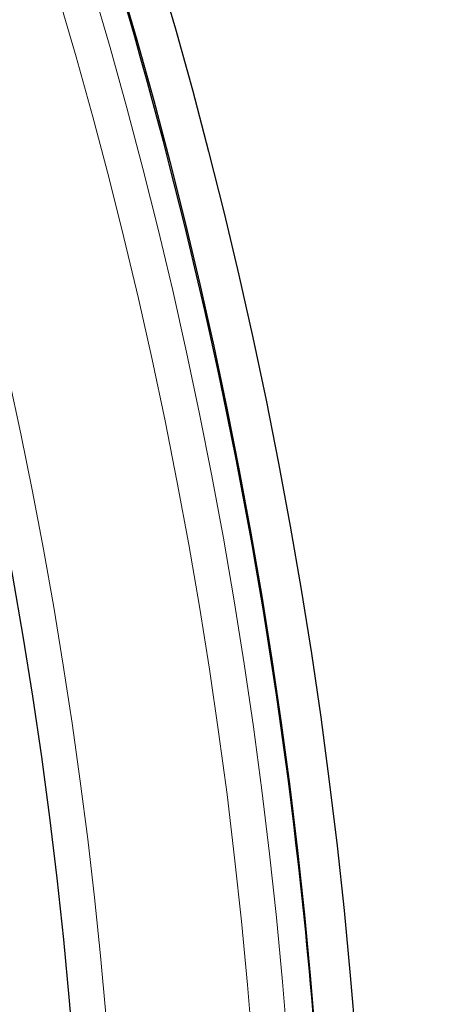
# Model space of a CAD drawing. Units: millimetres. Extents: x 0 to 420, y 0 to 297.
# Drawn here: x 174 to 178, y 200 to 209 of the extents above; entities that cross this region are included whole.
import ezdxf

# ---------------------------------------------------------------- set-up
doc = ezdxf.new("R2010")
doc.units = ezdxf.units.MM

msp = doc.modelspace()

# ---------------------------------------------------------------- linework, layer by layer
at = {"color": 7, "linetype": 'Continuous', "lineweight": 25}
for radius in [52.1429, 51.7381, 49.2857]:
    msp.add_circle((125.3678, 195.1279), radius, dxfattribs=at)
at = {"color": 8, "linetype": 'Continuous', "lineweight": 18}
for radius in [51.4552, 51.0985]:
    msp.add_circle((125.3678, 195.1279), radius, dxfattribs=at)
for radius, start, end in [(49.6429, 311.31143, 309.26845), (71.0491, 274.427346, 25.572654)]:
    msp.add_arc((125.3678, 195.1279), radius, start, end, dxfattribs=at)
at = {"color": 7, "linetype": 'Continuous', "lineweight": 25}
for radius, start, end in [(75, 274.385992, 25.614008), (51.7377, 5.6713, 21.29235), (51.7377, 3.33197, 5.6713)]:
    msp.add_arc((125.3678, 195.1279), radius, start, end, dxfattribs=at)

doc.saveas('drawing.dxf')
